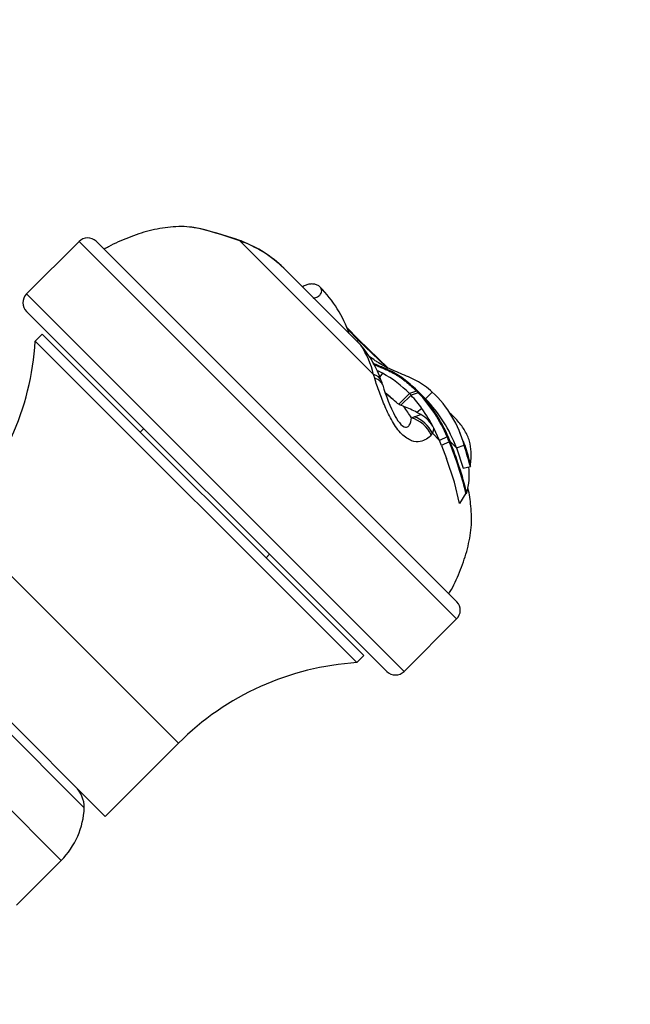
# Paper-space layout 'Layout1' of a CAD drawing. Units: millimetres. Extents: x 0 to 1764, y 0 to 2256.
# Drawn here: x 996 to 1057, y 1458 to 1557 of the extents above; entities that cross this region are included whole.
import ezdxf
from ezdxf import colors
from ezdxf.entities.mleader import LeaderData, LeaderLine
from ezdxf.math import Vec2, Vec3

# ---------------------------------------------------------------- set-up
doc = ezdxf.new("R2010")
doc.units = ezdxf.units.MM
doc.layers.add('DV1_Défaut', color=7, linetype='Continuous')
doc.layers.add('Défaut', color=7, linetype='Continuous')

# ---------------------------------------------------------------- blocks, each defined once
blk = doc.blocks.new('_DOT')
at = {"color": 0}
blk.add_line((0, 0), (-1, 0), dxfattribs=at)
at = {"color": 0, "const_width": 0.333}
blk.add_lwpolyline([(-0.1665, 0, 1), (0.1665, 0, 1)], format="xyb", close=True, dxfattribs=at)
blk = doc.blocks.new('SE')
at = {"layer": 'DV1_Défaut', "color": 7, "linetype": 'Continuous'}
for p, q in [((1001.65, 1534.805), (996.346, 1529.501)), ((1001.65, 1534.805), (1039.834, 1496.621)), ((1003.382, 1534.839), (1039.869, 1498.353)), ((1031.429, 1521.357), (1017.918, 1534.869)), ((1030.15, 1524.322), (1022.372, 1532.101)), ((1034.53, 1491.317), (996.346, 1529.501)), ((996.346, 1527.733), (1032.762, 1491.317)), ((997.937, 1525.435), (997.23, 1524.728)), ((997.937, 1525.435), (1030.464, 1492.908)), ((1029.92, 1524.89), (1028.737, 1526.117)), ((1028.832, 1525.916), (1029.869, 1524.84)), ((997.23, 1524.728), (1029.757, 1492.201)), ((1029.751, 1524.721), (1029.869, 1524.84)), ((1029.92, 1524.89), (1029.869, 1524.84)), ((1029.869, 1524.84), (1032.698, 1522.114)), ((1032.92, 1521.999), (1029.92, 1524.89)), ((1031.189, 1522.874), (1031.293, 1522.986)), ((1032.344, 1521.475), (1032.057, 1521.114)), ((1035.055, 1519.418), (1033.983, 1518.338)), ((1035.778, 1519.682), (1035.055, 1519.417)), ((1035.222, 1519.248), (1035.055, 1519.417)), ((1035.946, 1519.513), (1035.222, 1519.248)), ((1035.945, 1519.513), (1036.004, 1519.572)), ((1036.691, 1518.885), (1036.004, 1519.572)), ((1036.691, 1518.885), (1037.374, 1519.575)), ((1033.984, 1518.338), (1033.85, 1518.415)), ((1035.222, 1519.248), (1034.187, 1518.239)), ((1034.507, 1518.104), (1034.187, 1518.239)), ((1035.536, 1517.084), (1036.226, 1517.295)), ((1036.324, 1517.902), (1035.817, 1517.519)), ((1036.226, 1517.295), (1035.817, 1517.519)), ((1035.257, 1516.978), (1035.536, 1517.084)), ((1008.19, 1515.889), (1007.837, 1515.535)), ((1037.529, 1515.922), (1037.377, 1515.409)), ((1038.106, 1514.68), (1037.377, 1515.409)), ((1038.107, 1514.68), (1037.529, 1515.922)), ((1038.884, 1515.035), (1038.107, 1514.68)), ((1038.303, 1514.182), (1038.107, 1514.68)), ((1039.082, 1514.551), (1038.303, 1514.18)), ((1039.084, 1514.547), (1039.167, 1514.577)), ((1039.809, 1513.935), (1039.167, 1514.577)), ((1038.299, 1514.182), (1038.8, 1512.85)), ((1039.809, 1513.935), (1040.587, 1514.191)), ((1039.809, 1513.935), (1040.494, 1511.865)), ((1039.607, 1510.445), (1038.8, 1512.85)), ((1040.494, 1511.865), (1041.218, 1512.052)), ((1041.211, 1512.119), (1041.218, 1512.052)), ((1040.114, 1508.304), (1039.607, 1510.445)), ((1040.775, 1509.35), (1040.114, 1508.304)), ((1040.775, 1509.35), (1040.862, 1509.363)), ((989.084, 1506.682), (1011.712, 1484.055)), ((1020.565, 1502.807), (1020.918, 1503.161)), ((982.964, 1497.982), (1004.301, 1476.644)), ((1034.53, 1491.317), (1039.834, 1496.621)), ((1029.757, 1492.201), (1030.464, 1492.908)), ((992.824, 1486.879), (1002.179, 1477.524)), ((988.588, 1483.442), (999.843, 1472.187)), ((1004.301, 1476.644), (1011.712, 1484.055)), ((995.318, 1467.662), (999.843, 1472.187))]:
    blk.add_line(p, q, dxfattribs=at)
for centre, radius, start, end in [((1004.257, 1497.087), 40.174, 70.73994, 76.84348), ((1005.997, 1502.104), 34.897, 70.3843, 77.68639), ((1002.534, 1533.921), 1.25, 47.29244, 135), ((1011.403, 1517.045), 18.977, 69.92122, 71.22999), ((1015.635, 1528.468), 6.837, 68.53974, 72.3372), ((1013.849, 1523.354), 12.212, 45.7432, 70.53963), ((1013.928, 1523.62), 11.962, 45.51075, 69.41112), ((997.23, 1528.617), 1.25, 135, 225), ((1017.37, 1521.531), 12.246, 18.71245, 45.0578), ((969.285, 1526.481), 28, 315, 356.40962), ((1022.392, 1519.217), 9.287, 13.32249, 33.34806), ((1021.529, 1516.99), 11.317, 19.24518, 40.35263), ((1015.804, 1516.286), 16.428, 16.57799, 17.98109), ((1027.151, 1511.818), 10.965, 43.88287, 61.7341), ((1028.023, 1519.057), 4.507, 15.67823, 21.70093), ((1048.212, 1524.773), 16.477, 195.86024, 207.7155), ((1025.984, 1510.614), 11.078, 44.76297, 53.21889), ((1020.652, 1504.097), 19.472, 47.33091, 51.95676), ((1030.469, 1514.271), 7.581, 43.7482, 45.54805), ((1025.203, 1509.26), 14.849, 22.8849, 43.6641), ((1025.037, 1509.127), 15.145, 21.09129, 43.60147), ((1029.614, 1511.294), 11.349, 14.78901, 46.85793), ((1026.158, 1510.702), 12.457, 35.30607, 43.22787), ((1026.612, 1509.078), 14.062, 20.20523, 44.21455), ((1030.152, 1506.587), 12.312, 62.60519, 69.28513), ((1034.525, 1514.375), 3.379, 27.23996, 59.77343), ((1022.878, 1508.361), 16.487, 27.29653, 35.3581), ((1020.536, 1526.844), 20.356, 325.28953, 325.82531), ((1057.098, 1521.522), 18.003, 199.51559, 200.14279), ((1032.07, 1511.954), 7.478, 20.29341, 24.33007), ((1005.664, 1500.801), 36.137, 13.68504, 22.3587), ((1001.864, 1499.565), 40.21, 14.10385, 21.92221), ((1057.098, 1521.522), 18.003, 200.57891, 202.48875), ((965.456, 1490.881), 78.664, 15.61265, 17.23696), ((1033.469, 1513.307), 7.833, 351.28018, 1.50205), ((1033.521, 1511.281), 7.588, 345.35674, 5.45848), ((1038.95, 1497.505), 1.25, 315, 42.70756), ((1031.511, 1464.256), 28, 93.59038, 135), ((1033.646, 1492.201), 1.25, 225, 315), ((999.179, 1477.524), 3, 0, 45), ((994.186, 1477.844), 8, 315, 357.70673)]:
    blk.add_arc(centre, radius, start, end, dxfattribs=at)
for centre, major_axis, ratio, start_param, end_param in [((1016.696, 1532.034), (-1.015, -2.95), 0.408993, 3.142604, 3.299961), ((1017.047, 1531.908), (-1.092, -2.923), 0.431764, 3.142171, 3.306404), ((1029.274, 1519.681), (-2.941, -1.041), 0.494885, 3.142564, 3.732605), ((1029.387, 1519.344), (-2.978, -0.931), 0.505765, 3.138454, 3.755757), ((935.946, 1428.044), (94.693, 94.693), 0.5, -0.109804, -0.089896), ((1034.557, 1514.173), (2.49, -1.88), 0.914757, 1.064, 1.941864), ((1034.656, 1514.299), (2.41, -1.982), 0.926649, 1.106908, 1.927335)]:
    blk.add_ellipse(centre, major_axis=major_axis, ratio=ratio, start_param=start_param, end_param=end_param, dxfattribs=at)
for points, knots in [([(1013.437, 1536.185), (1013.303, 1536.208), (1012.514, 1536.341), (1010.871, 1536.332), (1008.721, 1535.942), (1006.645, 1535.226), (1005.094, 1534.549), (1004.347, 1534.112), (1004.201, 1534.024)], [0, 0, 0, 0, 0.038351, 0.262878, 0.48931, 0.718071, 0.945769, 1, 1, 1, 1]), ([(1025.331, 1529.088), (1025.388, 1529.096), (1025.446, 1529.108), (1025.501, 1529.122), (1025.628, 1529.156), (1025.751, 1529.207), (1025.853, 1529.274), (1025.94, 1529.33), (1026.015, 1529.399), (1026.07, 1529.474), (1026.121, 1529.542), (1026.156, 1529.616), (1026.174, 1529.69), (1026.193, 1529.764), (1026.195, 1529.84), (1026.182, 1529.912), (1026.168, 1529.99), (1026.136, 1530.066), (1026.09, 1530.133), (1026.04, 1530.207), (1025.97, 1530.274), (1025.888, 1530.328), (1025.799, 1530.387), (1025.693, 1530.434), (1025.577, 1530.465), (1025.458, 1530.496), (1025.325, 1530.512), (1025.19, 1530.511), (1025.058, 1530.509), (1024.92, 1530.492), (1024.788, 1530.459), (1024.663, 1530.429), (1024.541, 1530.384), (1024.432, 1530.329), (1024.357, 1530.291), (1024.288, 1530.247), (1024.226, 1530.192)], [0, 0, 0, 0, 0.042491, 0.042491, 0.042491, 0.139653, 0.139653, 0.139653, 0.221997, 0.221997, 0.221997, 0.29639, 0.29639, 0.29639, 0.371439, 0.371439, 0.371439, 0.452891, 0.452891, 0.452891, 0.543292, 0.543292, 0.543292, 0.641514, 0.641514, 0.641514, 0.743007, 0.743007, 0.743007, 0.842333, 0.842333, 0.842333, 0.936242, 0.936242, 0.936242, 1, 1, 1, 1]), ([(1031.293, 1522.986), (1031.218, 1523.036), (1031.158, 1523.071), (1031.066, 1523.111), (1031.034, 1523.116), (1031.015, 1523.104), (1031.014, 1523.103), (1031.012, 1523.101)], [0, 0, 0, 0, 0.473639, 0.473639, 0.947278, 0.947278, 1, 1, 1, 1]), ([(1037.374, 1519.575), (1037.116, 1519.814), (1036.854, 1520.025), (1036.323, 1520.401), (1036.051, 1520.565), (1035.233, 1521.002), (1034.697, 1521.23), (1033.908, 1521.558), (1033.646, 1521.663), (1033.132, 1521.887), (1032.879, 1522.005), (1032.392, 1522.255), (1032.156, 1522.388), (1031.82, 1522.602), (1031.711, 1522.675), (1031.498, 1522.828), (1031.395, 1522.907), (1031.293, 1522.986)], [0, 0, 0, 0, 0.125, 0.125, 0.25, 0.25, 0.5, 0.5, 0.625, 0.625, 0.75, 0.75, 0.875, 0.875, 0.9375, 0.9375, 1, 1, 1, 1]), ([(1036.004, 1519.572), (1035.539, 1520.03), (1035.079, 1520.444), (1034.397, 1520.959), (1034.167, 1521.118), (1033.722, 1521.4), (1033.496, 1521.531), (1033.176, 1521.7), (1033.063, 1521.757), (1032.906, 1521.832), (1032.848, 1521.858), (1032.742, 1521.906), (1032.69, 1521.929), (1032.587, 1521.974), (1032.532, 1521.997), (1032.429, 1522.04), (1032.379, 1522.061), (1032.281, 1522.101), (1032.228, 1522.123), (1032.131, 1522.163), (1032.083, 1522.182), (1031.991, 1522.22), (1031.941, 1522.242), (1031.849, 1522.281), (1031.805, 1522.3), (1031.72, 1522.338), (1031.672, 1522.359), (1031.588, 1522.399), (1031.547, 1522.419), (1031.47, 1522.459), (1031.426, 1522.482), (1031.373, 1522.512), (1031.358, 1522.52), (1031.343, 1522.529)], [0, 0, 0, 0, 0.272047, 0.272047, 0.40807, 0.40807, 0.544094, 0.544094, 0.612106, 0.612106, 0.646111, 0.646111, 0.680117, 0.680117, 0.714123, 0.714123, 0.748129, 0.748129, 0.782135, 0.782135, 0.816141, 0.816141, 0.850147, 0.850147, 0.884152, 0.884152, 0.918158, 0.918158, 0.952164, 0.952164, 0.98617, 0.98617, 1, 1, 1, 1]), ([(1031.391, 1522.424), (1031.398, 1522.42), (1031.437, 1522.399), (1031.512, 1522.361), (1031.621, 1522.309), (1031.743, 1522.254), (1031.877, 1522.196), (1032.024, 1522.135), (1032.186, 1522.069), (1032.361, 1521.997), (1032.549, 1521.918), (1032.752, 1521.829), (1032.967, 1521.728), (1033.194, 1521.614), (1033.433, 1521.484), (1033.684, 1521.339), (1033.947, 1521.174), (1034.224, 1520.989), (1034.512, 1520.781), (1034.812, 1520.548), (1035.123, 1520.288), (1035.445, 1520), (1035.666, 1519.789), (1035.778, 1519.682)], [0, 0, 0, 0, 0.006217, 0.033022, 0.062223, 0.094232, 0.127815, 0.164535, 0.203098, 0.244361, 0.288456, 0.334341, 0.38352, 0.435005, 0.487943, 0.544018, 0.602253, 0.663034, 0.726293, 0.79147, 0.858958, 0.928547, 1, 1, 1, 1]), ([(1037.269, 1515.252), (1037.138, 1515.062), (1036.97, 1514.917), (1036.588, 1514.694), (1036.375, 1514.605), (1035.882, 1514.529), (1035.6, 1514.542), (1034.97, 1514.768), (1034.615, 1514.993), (1033.936, 1515.672), (1033.614, 1516.125), (1033.056, 1517.091), (1032.822, 1517.59), (1032.392, 1518.59), (1032.203, 1519.078), (1031.846, 1520.04), (1031.685, 1520.517), (1031.549, 1520.973)], [0, 0, 0, 0, 0.125, 0.125, 0.25, 0.25, 0.375, 0.375, 0.5, 0.5, 0.625, 0.625, 0.75, 0.75, 0.875, 0.875, 1, 1, 1, 1]), ([(1034.188, 1518.239), (1034.169, 1518.248), (1034.15, 1518.257), (1034.131, 1518.266), (1034.112, 1518.275), (1034.093, 1518.284), (1034.074, 1518.293), (1034.043, 1518.308), (1034.013, 1518.323), (1033.977, 1518.331)], [0, 0, 0, 0, 0.275907, 0.275907, 0.275907, 0.551815, 0.551815, 0.551815, 1, 1, 1, 1]), ([(1041.299, 1513.512), (1041.281, 1513.877), (1041.233, 1514.243), (1041.082, 1514.784), (1041.018, 1514.964), (1040.86, 1515.312), (1040.771, 1515.483), (1040.475, 1515.988), (1040.238, 1516.314), (1039.824, 1516.79), (1039.676, 1516.947), (1039.412, 1517.205), (1039.299, 1517.31), (1039.182, 1517.412)], [0, 0, 0, 0, 0.259821, 0.259821, 0.389732, 0.389732, 0.519642, 0.519642, 0.779463, 0.779463, 0.909374, 0.909374, 1, 1, 1, 1]), ([(1033.618, 1517.109), (1033.784, 1516.821), (1033.984, 1516.518), (1034.433, 1516.067), (1034.627, 1516.006), (1034.891, 1516.036), (1034.976, 1516.115), (1035.175, 1516.41), (1035.235, 1516.683), (1035.257, 1516.978)], [0, 0, 0, 0, 0.178747, 0.178747, 0.38406, 0.38406, 0.589373, 0.589373, 1, 1, 1, 1]), ([(1040.46, 1514.646), (1040.466, 1514.634), (1040.471, 1514.622), (1040.602, 1514.335), (1040.708, 1514.05), (1040.893, 1513.468), (1040.971, 1513.171), (1041.103, 1512.622), (1041.158, 1512.37), (1041.211, 1512.119)], [0, 0, 0, 0, 0.015133, 0.015133, 0.361857, 0.361857, 0.708581, 0.708581, 1, 1, 1, 1]), ([(1039.053, 1499.171), (1039.142, 1499.317), (1039.578, 1500.065), (1040.256, 1501.616), (1040.968, 1503.686), (1041.374, 1505.86), (1041.334, 1507.914), (1041.115, 1509.242), (1041.001, 1509.823)], [0, 0, 0, 0, 0.0472693, 0.2457447, 0.4451464, 0.6425187, 0.8382296, 1, 1, 1, 1])]:
    blk.add_open_spline(points, degree=3, knots=knots, dxfattribs=at)
for points in [[(1017.714, 1534.973), (1017.583, 1535.018), (1017.463, 1535.06), (1017.348, 1535.099)], [(1032.344, 1521.475), (1032.154, 1521.574), (1031.969, 1521.66), (1031.792, 1521.738)]]:
    blk.add_open_spline(points, degree=3, dxfattribs=at)

psp = doc.layouts.get("Layout1")

# ---------------------------------------------------------------- block references
at = {"layer": 'Défaut'}
psp.add_blockref('SE', (0, 0), dxfattribs=at)

# ---------------------------------------------------------------- leaders
at = {"layer": 'Défaut', "color": 7, "linetype": 'Continuous'}
ml = psp.add_multileader_mtext('Standard', dxfattribs=at)
ml.set_content('{\\pxsm0.9;\\fSolid Edge ISO|b1||i0||c0|p34;\\W1.;13/09/2016\\P}', color=256)
ml.set_leader_properties()
ml.set_arrow_properties(name='DOT')
ml.build(insert=Vec2(0, 0))
ml.multileader.update_dxf_attribs({"leader_type": 0, "dogleg_length": 0, "arrow_head_size": 12})
ctx = ml.context
ctx.base_point, ctx.char_height, ctx.arrow_head_size, ctx.landing_gap_size = Vec3(1368.355, 2249.238), 12, 12, 4.2
notes = []
notes.append((ctx, [(0, (0, 0, 0), (0, 0), (1, 0), 1, [])]))
ctx.mtext.insert = Vec3(1372.555, 2255.358)
for ctx, leaders in notes:
    for number, flags, end, landing, length, lines in leaders:
        leader = LeaderData()
        leader.index, (leader.has_last_leader_line, leader.has_dogleg_vector, leader.attachment_direction) = number, flags
        leader.last_leader_point, leader.dogleg_vector, leader.dogleg_length = Vec3(end), Vec3(landing), length
        for number, points, colour, breaks in lines:
            line = LeaderLine()
            line.index, line.vertices, line.color, line.breaks = number, Vec3.list(points), colors.encode_raw_color(colour), breaks
            leader.lines.append(line)
        ctx.leaders.append(leader)

doc.saveas('drawing.dxf')
